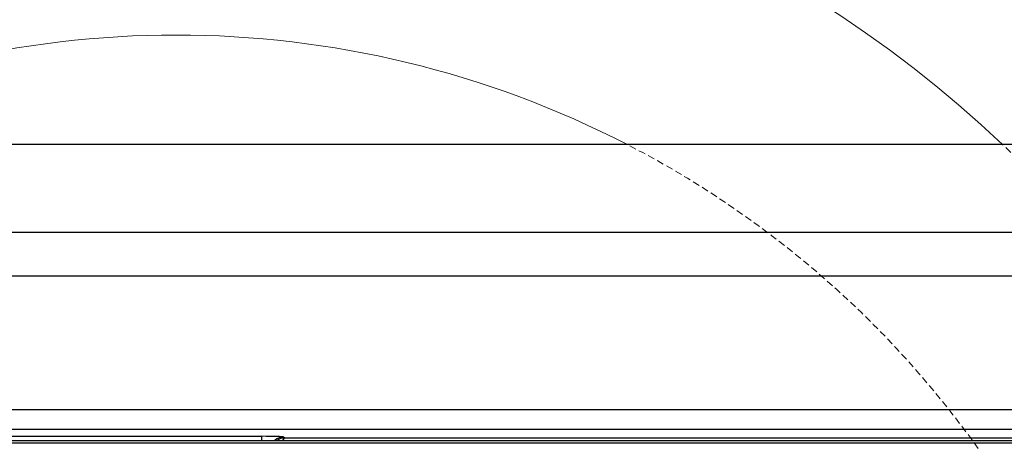
# Model space of a CAD drawing. Units: millimetres. Extents: x -3869 to -976, y 29463 to 31661.
# Drawn here: x -1880 to -1655, y 29939 to 30035 of the extents above; entities that cross this region are included whole.
import ezdxf

# ---------------------------------------------------------------- set-up
doc = ezdxf.new("R2010")
doc.units = ezdxf.units.MM
doc.linetypes.add('HIDDEN', pattern=[9.525, 6.35, -3.175])
doc.layers.add('Bauteil', color=7, linetype='Continuous')
doc.layers.add('Schaft 5c', color=7, linetype='Continuous', lineweight=5)

msp = doc.modelspace()

# ---------------------------------------------------------------- linework, layer by layer
at = {"layer": 'Bauteil'}
for p, q in [((-1343.95, 30006.96), (-2343.95, 30006.96)), ((-2343.95, 29986.96), (-1343.95, 29986.96)), ((-1353.95, 29976.96), (-2333.95, 29976.96))]:
    msp.add_line(p, q, dxfattribs=at)
at = {"layer": 'Bauteil', "color": 0, "linetype": 'Continuous', "lineweight": 25}
for p, q in [((-1595.91, 29946.46), (-2091.99, 29946.46)), ((-1606.45, 29941.96), (-2081.45, 29941.96)), ((-2083.15, 29939.48), (-1604.75, 29939.48)), ((-1882.05, 29940.42), (-1824.35, 29940.42)), ((-1824.35, 29939.48), (-1824.35, 29940.42)), ((-1819.36, 29940.25), (-1819.08, 29940.07)), ((-1819.08, 29940.07), (-1608.34, 29940.07)), ((-2082.63, 29938.96), (-1605.28, 29938.96))]:
    msp.add_line(p, q, dxfattribs=at)
msp.add_arc((-1819.35, 29937.25), 3, 90.1196, 132.0041, dxfattribs=at)
for centre, major_axis, ratio, start_param, end_param in [((-1824.35, 29940.24), (5, 0), 0.034921, 0.05236, 1.570796), ((-1819.08, 29937.07), (0.93, 2.86), 0.978479, 0.322604, 0.946278), ((-1819.08, 29937.07), (0.04, 3), 0.316096, 0.038784, 0.64112)]:
    msp.add_ellipse(centre, major_axis=major_axis, ratio=ratio, start_param=start_param, end_param=end_param, dxfattribs=at)
at = {"layer": 'Schaft 5c'}
for radius, start, end in [(275, 46.6582, 133.3418), (225, 62.734, 117.266)]:
    msp.add_arc((-1843.95, 29806.96), radius, start, end, dxfattribs=at)
at = {"layer": 'Schaft 5c', "linetype": 'HIDDEN', "ltscale": 0.25}
for radius, start, end in [(225, 297.266, 62.734), (275, 313.3418, 46.6582)]:
    msp.add_arc((-1843.95, 29806.96), radius, start, end, dxfattribs=at)

doc.saveas('drawing.dxf')
